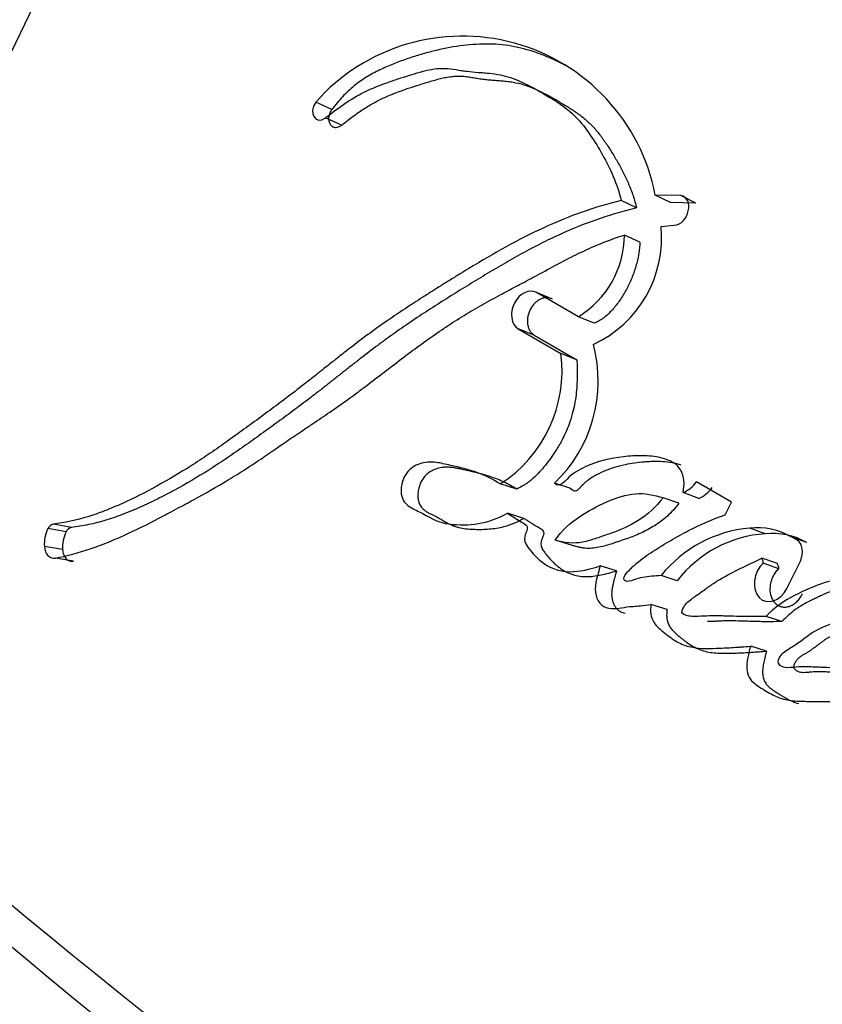
# Model space of a CAD drawing. Units: millimetres. Extents: x 0 to 1428, y 0 to 2131.
# Drawn here: x 984 to 990, y 92 to 99 of the extents above; entities that cross this region are included whole.
import ezdxf
from ezdxf import colors
from ezdxf.entities.mleader import LeaderData, LeaderLine
from ezdxf.math import Vec2, Vec3

# ---------------------------------------------------------------- set-up
doc = ezdxf.new("R2010")
doc.units = ezdxf.units.MM
doc.layers.add('DV6_Défaut', color=7, linetype='Continuous')
doc.layers.add('Défaut', color=7, linetype='Continuous')

# ---------------------------------------------------------------- blocks, each defined once
blk = doc.blocks.new('_DOT')
at = {"color": 0}
blk.add_line((0, 0), (-1, 0), dxfattribs=at)
at = {"color": 0, "const_width": 0.333}
blk.add_lwpolyline([(-0.1665, 0, 1), (0.1665, 0, 1)], format="xyb", close=True, dxfattribs=at)
blk = doc.blocks.new('SE5')
at = {"layer": 'DV6_Défaut', "color": 7, "linetype": 'Continuous'}
for p, q in [((985.982, 98.5942), (985.8546, 98.651)), ((986.0589, 98.4701), (985.9314, 98.5263)), ((988.381, 97.8176), (988.2602, 97.8756)), ((988.6472, 97.86), (988.5275, 97.919)), ((988.7281, 97.9147), (988.5275, 97.919)), ((988.8471, 97.8553), (988.7281, 97.9147)), ((988.8471, 97.8553), (988.6472, 97.86)), ((988.5734, 97.6717), (988.6762, 97.6826)), ((988.4076, 97.5482), (988.2862, 97.6046)), ((987.5445, 97.1612), (987.543, 97.1618)), ((987.7183, 97.0991), (987.5934, 97.1508)), ((987.9226, 96.9608), (987.5934, 97.1508)), ((988.0467, 96.9094), (987.9226, 96.9608)), ((987.5753, 96.8163), (987.4492, 96.8657)), ((987.4492, 96.8657), (987.7856, 96.6715)), ((987.5753, 96.8163), (987.9109, 96.6224)), ((987.9109, 96.6224), (987.7856, 96.6715)), ((987.4371, 95.6028), (987.3077, 95.6438)), ((987.8626, 95.6074), (987.7348, 95.6498)), ((989.1277, 95.5016), (988.8526, 95.6604)), ((988.8711, 95.5304), (988.7469, 95.5754)), ((988.7145, 95.4914), (988.5896, 95.5356)), ((989.0783, 95.4016), (989.1277, 95.5016)), ((987.4941, 95.3727), (987.3644, 95.4125)), ((983.931, 95.3007), (983.7881, 95.3269)), ((983.8897, 95.2661), (983.7466, 95.2917)), ((989.3945, 95.2514), (989.2717, 95.2962)), ((987.8696, 95.1614), (987.7409, 95.2009)), ((989.7209, 95.1819), (989.5992, 95.2272)), ((989.6415, 95.2028), (989.5992, 95.2272)), ((983.8621, 95.1268), (983.7185, 95.1513)), ((983.9485, 95.0355), (983.805, 95.0596)), ((989.4896, 95.0162), (989.3666, 95.0598)), ((989.5003, 94.9764), (989.3773, 95.0198)), ((989.5645, 94.8206), (989.6702, 95.0365)), ((988.2233, 94.96), (988.0953, 94.9993)), ((988.7006, 94.8813), (988.5743, 94.9216)), ((988.6213, 94.6562), (988.4942, 94.6948)), ((989.5242, 94.5602), (989.4003, 94.6011)), ((989.4044, 94.3268), (989.2795, 94.3658))]:
    blk.add_line(p, q, dxfattribs=at)
for centre, radius, start, end in [((1025.5229, 78.9205), 46.6314, 134.72479, 161.02855), ((987.0107, 97.6263), 1.5448, 10.91957, 138.45033), ((987.6562, 97.5812), 0.9216, 294.6446, 5.6325), ((987.5226, 97.6113), 0.7637, 301.58833, 359.49467), ((986.9647, 96.4547), 1.114, 313.73701, 15.0337), ((986.7348, 96.5352), 1.0596, 302.72972, 7.39269), ((988.6425, 95.8133), 0.2598, 293.69804, 323.96477), ((988.7688, 95.7657), 0.2566, 293.49486, 323.92783), ((983.8018, 95.2686), 0.0599, 103.22626, 157.27148), ((983.9932, 95.1693), 0.2753, 153.59558, 183.75227), ((984.132, 95.1456), 0.2706, 153.56742, 183.97252), ((983.9439, 95.2435), 0.0587, 102.72418, 157.37429), ((989.3614, 94.2925), 1.0077, 95.10806, 141.36847), ((989.4585, 94.2959), 0.9577, 93.83215, 142.31602), ((989.3285, 94.7538), 0.5454, 60.23827, 95.97356), ((989.4498, 94.7103), 0.5439, 60.11173, 95.83362), ((989.2969, 95.0197), 0.0804, 0.08648, 29.904), ((989.4205, 94.9762), 0.0799, 0.19728, 30.07927), ((1030.6144, 149.2193), 73.8917, 228.263621, 239.973114), ((1029.7834, 147.311), 72.1473, 227.911253, 239.934899)]:
    blk.add_arc(centre, radius, start, end, dxfattribs=at)
blk.add_ellipse((990.2489, 113.47), major_axis=(-8.75, -15.1554), ratio=0.57735, start_param=3.141516, end_param=6.283185, dxfattribs=at)
for points, knots in [([(987.8242, 98.9379), (987.8064, 98.9474), (987.7594, 98.9717), (987.6815, 99.0074), (987.5587, 99.0548), (987.4305, 99.0892), (987.2972, 99.1063), (987.1618, 99.1113), (986.9886, 99.0978), (986.8135, 99.0633), (986.673, 99.0246), (986.5679, 98.9906), (986.4807, 98.9578), (986.4112, 98.9289), (986.3591, 98.9055), (986.3074, 98.8794), (986.2563, 98.8501), (986.2064, 98.8171), (986.1581, 98.7798), (986.1112, 98.7386), (986.066, 98.6938), (986.0225, 98.6459), (985.9955, 98.6114), (985.982, 98.5942)], [0, 0, 0, 0, 0.033078, 0.08676, 0.140503, 0.248607, 0.302352, 0.355756, 0.462435, 0.56994, 0.623736, 0.67741, 0.731055, 0.757899, 0.784787, 0.811781, 0.838767, 0.865547, 0.892246, 0.919018, 0.945992, 0.972993, 1, 1, 1, 1]), ([(985.9314, 98.5263), (986.044, 98.6162), (986.1433, 98.6866), (986.3225, 98.7702), (986.3747, 98.7903), (986.4682, 98.8229), (986.4925, 98.831), (986.5575, 98.8518), (986.5867, 98.8609), (986.6656, 98.8853), (986.7331, 98.9047), (986.8443, 98.9206), (986.8973, 98.9176), (986.9694, 98.9058), (986.9717, 98.9054), (986.9936, 98.9017), (986.9985, 98.9009), (987.0147, 98.8983), (987.032, 98.8958), (987.0766, 98.8905), (987.0985, 98.8887), (987.1524, 98.8846), (987.1638, 98.8838), (987.1932, 98.8814), (987.2098, 98.8799), (987.2477, 98.876), (987.2818, 98.8715), (987.3619, 98.8552), (987.4152, 98.8368), (987.5245, 98.7877), (987.5669, 98.7642), (987.6491, 98.7172), (987.6761, 98.7015), (987.7164, 98.6772), (987.7478, 98.6574), (987.8124, 98.6136), (987.8628, 98.5743), (987.9842, 98.4506), (988.0542, 98.3392), (988.1721, 98.1311), (988.2296, 98.0045), (988.2602, 97.8756)], [0, 0, 0, 0, 0.125, 0.125, 0.1875, 0.1875, 0.21875, 0.21875, 0.25, 0.25, 0.3125, 0.3125, 0.375, 0.375, 0.382813, 0.382813, 0.390625, 0.390625, 0.40625, 0.40625, 0.4375, 0.4375, 0.453125, 0.453125, 0.46875, 0.46875, 0.5, 0.5, 0.5625, 0.5625, 0.625, 0.625, 0.65625, 0.65625, 0.6875, 0.6875, 0.75, 0.75, 0.875, 0.875, 1, 1, 1, 1]), ([(986.0589, 98.4701), (986.0856, 98.4911), (986.1388, 98.5328), (986.2204, 98.5906), (986.3035, 98.6422), (986.3886, 98.6851), (986.475, 98.7215), (986.5621, 98.7533), (986.6351, 98.7772), (986.6936, 98.7955), (986.7374, 98.809), (986.7813, 98.8222), (986.8251, 98.8343), (986.8689, 98.8446), (986.9126, 98.8524), (986.9488, 98.8561), (986.9775, 98.8569), (987.0064, 98.8562), (987.0349, 98.8534), (987.0633, 98.8493), (987.0845, 98.8459), (987.1057, 98.8423), (987.1269, 98.8387), (987.1482, 98.8354), (987.1769, 98.8316), (987.2132, 98.8279), (987.2497, 98.825), (987.279, 98.8227), (987.3083, 98.8204), (987.3447, 98.8172), (987.388, 98.812), (987.4448, 98.8023), (987.5133, 98.7832), (987.592, 98.7513), (987.6555, 98.7196), (987.7056, 98.6924), (987.7554, 98.6641), (987.8176, 98.6281), (987.8905, 98.5823), (987.9487, 98.5398), (987.9927, 98.5023), (988.0347, 98.4622), (988.0833, 98.4066), (988.1368, 98.3335), (988.1783, 98.2689), (988.2103, 98.2157), (988.2417, 98.162), (988.279, 98.0932), (988.3194, 98.0067), (988.3485, 97.9303), (988.3685, 97.8668), (988.3769, 97.8338), (988.381, 97.8176)], [0, 0, 0, 0, 0.030399, 0.06063, 0.090727, 0.120847, 0.151139, 0.18163, 0.212139, 0.227374, 0.242604, 0.257824, 0.273024, 0.288203, 0.303385, 0.318623, 0.326294, 0.33402, 0.349651, 0.35754, 0.365427, 0.373309, 0.381193, 0.389084, 0.396988, 0.412837, 0.428725, 0.436675, 0.444622, 0.460495, 0.476317, 0.492077, 0.523487, 0.554967, 0.586626, 0.602521, 0.618448, 0.650362, 0.68228, 0.713974, 0.729748, 0.745496, 0.777027, 0.808747, 0.840687, 0.856653, 0.872596, 0.904406, 0.936153, 0.967948, 0.984223, 1, 1, 1, 1]), ([(985.982, 98.5942), (985.9789, 98.5897), (985.9726, 98.5807), (985.9654, 98.5656), (985.9601, 98.5498), (985.9571, 98.5337), (985.9564, 98.5179), (985.958, 98.5029), (985.9619, 98.4891), (985.9679, 98.4771), (985.9758, 98.4671), (985.9854, 98.4594), (985.9963, 98.4544), (986.0083, 98.452), (986.0209, 98.4524), (986.0338, 98.4556), (986.0467, 98.4613), (986.0548, 98.4672), (986.0589, 98.4701)], [0, 0, 0, 0, 0.06228, 0.124642, 0.186831, 0.249307, 0.311532, 0.374177, 0.436506, 0.499296, 0.561727, 0.624578, 0.687046, 0.749855, 0.812277, 0.874964, 0.93728, 1, 1, 1, 1]), ([(988.2602, 97.8756), (988.0509, 97.8263), (987.8533, 97.7554), (987.5481, 97.6149), (987.4549, 97.5671), (987.2513, 97.4552), (987.1643, 97.4041), (987.0353, 97.3259), (987.017, 97.3146), (986.9688, 97.285), (986.9435, 97.2693), (986.8901, 97.2361), (986.8716, 97.2245), (986.8183, 97.1911), (986.7945, 97.1761), (986.7522, 97.1494), (986.7218, 97.13), (986.6743, 97.0997), (986.6519, 97.0853), (986.6099, 97.058), (986.5814, 97.0393), (986.5343, 97.0082), (986.5116, 96.9931), (986.4461, 96.9488), (986.3943, 96.913), (986.3063, 96.8503), (986.2601, 96.8164), (986.1655, 96.7451), (986.1274, 96.7157), (986.0518, 96.6566), (986.0349, 96.6433), (985.997, 96.6134), (985.9965, 96.613), (985.9741, 96.5953), (985.9598, 96.584), (985.9076, 96.5426), (985.8925, 96.5305), (985.8584, 96.5036), (985.8287, 96.48), (985.7683, 96.4325), (985.7201, 96.3949), (985.5843, 96.2909), (985.5014, 96.2291), (985.3607, 96.1257), (985.3158, 96.0929), (985.233, 96.0329), (985.1819, 95.9962), (985.1009, 95.9389), (985.0502, 95.9037), (984.9664, 95.8469), (984.9182, 95.8151), (984.7008, 95.6766), (984.509, 95.5699), (984.2893, 95.4707), (984.2376, 95.4489), (984.1469, 95.4141), (984.1032, 95.3989), (983.9769, 95.3601), (983.8751, 95.3389), (983.7881, 95.3269)], [0, 0, 0, 0, 0.125, 0.125, 0.1875, 0.1875, 0.25, 0.25, 0.265625, 0.265625, 0.28125, 0.28125, 0.296875, 0.296875, 0.3125, 0.3125, 0.328125, 0.328125, 0.34375, 0.34375, 0.359375, 0.359375, 0.375, 0.375, 0.40625, 0.40625, 0.4375, 0.4375, 0.46875, 0.46875, 0.484375, 0.484375, 0.492188, 0.492188, 0.5, 0.5, 0.515625, 0.515625, 0.53125, 0.53125, 0.5625, 0.5625, 0.625, 0.625, 0.65625, 0.65625, 0.6875, 0.6875, 0.71875, 0.71875, 0.75, 0.75, 0.875, 0.875, 0.90625, 0.90625, 0.9375, 0.9375, 1, 1, 1, 1]), ([(988.381, 97.8176), (988.3553, 97.8114), (988.3038, 97.7989), (988.2015, 97.7702), (988.0237, 97.7133), (987.8226, 97.6318), (987.6247, 97.5361), (987.4777, 97.4585), (987.3319, 97.3762), (987.1873, 97.2904), (987.0676, 97.2171), (986.9723, 97.1579), (986.8773, 97.0985), (986.7592, 97.0235), (986.6187, 96.9314), (986.503, 96.8519), (986.4114, 96.7861), (986.3205, 96.7187), (986.2306, 96.6496), (986.1412, 96.5797), (986.0744, 96.5271), (986.0078, 96.4745), (985.9412, 96.4222), (985.8747, 96.3704), (985.7861, 96.3024), (985.6753, 96.2191), (985.5645, 96.1376), (985.4761, 96.0733), (985.3878, 96.0095), (985.2776, 95.9308), (985.1452, 95.8394), (984.9679, 95.7234), (984.789, 95.6179), (984.6091, 95.5239), (984.4288, 95.4383), (984.2704, 95.3766), (984.1348, 95.3387), (984.0669, 95.3231), (983.9989, 95.3104), (983.9536, 95.304), (983.931, 95.3007)], [0, 0, 0, 0, 0.015753, 0.031449, 0.062719, 0.124989, 0.156122, 0.187302, 0.218543, 0.249841, 0.281142, 0.296787, 0.31243, 0.343708, 0.374971, 0.406221, 0.421845, 0.437473, 0.468742, 0.484381, 0.500022, 0.515663, 0.531302, 0.546932, 0.562548, 0.59375, 0.624922, 0.640501, 0.656077, 0.687218, 0.718351, 0.749496, 0.811948, 0.843342, 0.874724, 0.937209, 0.952841, 0.968509, 0.984227, 1, 1, 1, 1]), ([(983.805, 95.0596), (983.8929, 95.0758), (983.9923, 95.1027), (984.1217, 95.1467), (984.1658, 95.1631), (984.2562, 95.1992), (984.3076, 95.2213), (984.4339, 95.2787), (984.5285, 95.326), (984.664, 95.3968), (984.7026, 95.4172), (984.7785, 95.4578), (984.8048, 95.4718), (984.8513, 95.4968), (984.8677, 95.5057), (984.9912, 95.573), (985.0729, 95.6189), (985.2125, 95.7033), (985.2591, 95.7326), (985.3451, 95.7885), (985.3978, 95.8239), (985.4474, 95.8576), (985.458, 95.8648), (985.4805, 95.8802), (985.4987, 95.8927), (985.5179, 95.9059), (985.5441, 95.9239), (985.6016, 95.9633), (985.6196, 95.9757), (985.6514, 95.9973), (985.6623, 96.0048), (985.6851, 96.0202), (985.7025, 96.032), (985.7219, 96.0451), (985.7484, 96.0628), (985.7919, 96.092), (985.8049, 96.1007), (985.8278, 96.1161), (985.8334, 96.1198), (985.8965, 96.1623), (985.9355, 96.1886), (986.0313, 96.2547), (986.0791, 96.2886), (986.141, 96.3336), (986.1627, 96.3496), (986.2082, 96.3834), (986.2361, 96.4044), (986.2986, 96.4517), (986.3478, 96.4894), (986.439, 96.5593), (986.4798, 96.5906), (986.6319, 96.7059), (986.7104, 96.7638), (986.8572, 96.8654), (986.9014, 96.895), (986.9979, 96.9569), (987.0494, 96.9883), (987.1369, 97.0395), (987.1936, 97.0714), (987.2609, 97.1083), (987.2909, 97.1245), (987.3221, 97.1413), (987.3334, 97.1473), (987.3579, 97.1604), (987.3757, 97.1699), (987.3945, 97.1799), (987.4024, 97.184), (987.4317, 97.1995), (987.4397, 97.2037), (987.4519, 97.2102), (987.4515, 97.21), (987.4879, 97.2293), (987.5089, 97.2404), (987.5798, 97.2781), (987.6237, 97.3018), (987.7367, 97.3627), (987.776, 97.3837), (987.8814, 97.4382), (987.9265, 97.4607), (988.083, 97.5337), (988.1794, 97.5717), (988.2862, 97.6046)], [0, 0, 0, 0, 0.0625, 0.0625, 0.09375, 0.09375, 0.125, 0.125, 0.1875, 0.1875, 0.21875, 0.21875, 0.234375, 0.234375, 0.25, 0.25, 0.3125, 0.3125, 0.34375, 0.34375, 0.375, 0.375, 0.382812, 0.382812, 0.390625, 0.390625, 0.40625, 0.40625, 0.421875, 0.421875, 0.429688, 0.429688, 0.4375, 0.4375, 0.453125, 0.453125, 0.460938, 0.460938, 0.46875, 0.46875, 0.5, 0.5, 0.53125, 0.53125, 0.546875, 0.546875, 0.5625, 0.5625, 0.59375, 0.59375, 0.625, 0.625, 0.6875, 0.6875, 0.71875, 0.71875, 0.75, 0.75, 0.78125, 0.78125, 0.796875, 0.796875, 0.804688, 0.804688, 0.8125, 0.8125, 0.820312, 0.820312, 0.824219, 0.824219, 0.828125, 0.828125, 0.84375, 0.84375, 0.875, 0.875, 0.90625, 0.90625, 0.9375, 0.9375, 1, 1, 1, 1]), ([(988.4076, 97.5482), (988.4065, 97.5323), (988.4044, 97.5008), (988.3954, 97.4372), (988.3771, 97.3578), (988.3443, 97.2643), (988.3088, 97.1895), (988.2762, 97.1324), (988.2409, 97.0776), (988.1916, 97.0137), (988.1348, 96.9599), (988.0853, 96.9269), (988.0596, 96.9153), (988.0467, 96.9094)], [0, 0, 0, 0, 0.063348, 0.125363, 0.250688, 0.37544, 0.500135, 0.562913, 0.625165, 0.749162, 0.874667, 0.937024, 1, 1, 1, 1]), ([(987.5934, 97.1508), (987.5377, 97.183), (987.4568, 97.1433), (987.3805, 96.9942), (987.3929, 96.8983), (987.4492, 96.8657)], [0, 0, 0, 0, 0.5, 0.5, 1, 1, 1, 1]), ([(987.7183, 97.0991), (987.7114, 97.1025), (987.6974, 97.1092), (987.6739, 97.112), (987.6495, 97.1094), (987.625, 97.1009), (987.6013, 97.0869), (987.5793, 97.0681), (987.5599, 97.045), (987.5437, 97.0184), (987.5315, 96.9895), (987.5237, 96.9593), (987.5207, 96.929), (987.5227, 96.8998), (987.5294, 96.8728), (987.5407, 96.8493), (987.5559, 96.8296), (987.5688, 96.8207), (987.5753, 96.8163)], [0, 0, 0, 0, 0.062619, 0.125377, 0.187776, 0.250469, 0.312737, 0.375228, 0.437539, 0.499776, 0.56222, 0.62436, 0.686921, 0.749253, 0.811843, 0.874539, 0.937039, 1, 1, 1, 1]), ([(987.9109, 96.6224), (987.9117, 96.603), (987.9131, 96.569), (987.9136, 96.5201), (987.9132, 96.4661), (987.9105, 96.4018), (987.9004, 96.3017), (987.8784, 96.1971), (987.8447, 96.0992), (987.816, 96.0328), (987.7829, 95.9673), (987.7305, 95.8798), (987.6675, 95.796), (987.6031, 95.7227), (987.5602, 95.6809), (987.5237, 95.6524), (987.4859, 95.6271), (987.4566, 95.6125), (987.4371, 95.6028)], [0, 0, 0, 0, 0.050001, 0.087402, 0.124735, 0.186869, 0.249148, 0.374036, 0.445017, 0.498731, 0.5488, 0.623508, 0.748616, 0.811052, 0.87363, 0.905281, 0.936842, 1, 1, 1, 1]), ([(988.7469, 95.5754), (988.7616, 95.6393), (988.7567, 95.7059), (988.7006, 95.7997), (988.6602, 95.822), (988.5572, 95.856), (988.5149, 95.8617), (988.4136, 95.8678), (988.3641, 95.8658), (988.2155, 95.8533), (988.1103, 95.8332), (987.9647, 95.7743), (987.9098, 95.7459), (987.8237, 95.6799), (987.7785, 95.5992), (987.7348, 95.6498)], [0, 0, 0, 0, 0.125, 0.125, 0.25, 0.25, 0.375, 0.375, 0.5, 0.5, 0.75, 0.75, 0.875, 0.875, 1, 1, 1, 1]), ([(987.3077, 95.6438), (987.2399, 95.6857), (987.178, 95.7163), (987.0672, 95.7531), (987.0348, 95.7621), (986.9577, 95.7813), (986.9299, 95.7874), (986.8434, 95.8062), (986.8114, 95.8134), (986.7404, 95.818), (986.6981, 95.8136), (986.6232, 95.7829), (986.5841, 95.756), (986.5334, 95.6658), (986.5217, 95.6112), (986.5359, 95.5175), (986.5605, 95.484), (986.6311, 95.441), (986.6602, 95.4316), (986.7705, 95.3679), (986.8266, 95.3376), (987.0642, 95.3109), (987.2051, 95.3263), (987.3644, 95.4125)], [0, 0, 0, 0, 0.125, 0.125, 0.1875, 0.1875, 0.25, 0.25, 0.3125, 0.3125, 0.375, 0.375, 0.4375, 0.4375, 0.5, 0.5, 0.5625, 0.5625, 0.625, 0.625, 0.75, 0.75, 1, 1, 1, 1]), ([(988.7328, 95.7928), (988.7213, 95.7966), (988.6979, 95.8031), (988.6501, 95.813), (988.5891, 95.8201), (988.527, 95.8209), (988.4771, 95.8189), (988.4025, 95.8138), (988.3114, 95.8014), (988.2111, 95.7758), (988.136, 95.7496), (988.0776, 95.7226), (988.0292, 95.6946), (987.9936, 95.6705), (987.9654, 95.6464), (987.9483, 95.6287), (987.9406, 95.6201), (987.9355, 95.6143), (987.9291, 95.6072), (987.921, 95.5991), (987.9124, 95.5923), (987.903, 95.5881), (987.8903, 95.5875), (987.876, 95.5936), (987.8671, 95.6028), (987.8626, 95.6074)], [0, 0, 0, 0, 0.041613, 0.083197, 0.166631, 0.250023, 0.291507, 0.332919, 0.498187, 0.592962, 0.664657, 0.74817, 0.789932, 0.831876, 0.873787, 0.894785, 0.900035, 0.905286, 0.915777, 0.92624, 0.936771, 0.947267, 0.957813, 0.978846, 1, 1, 1, 1]), ([(987.4371, 95.6028), (987.4208, 95.6126), (987.3882, 95.6323), (987.3381, 95.6585), (987.2867, 95.6812), (987.234, 95.7003), (987.1806, 95.7166), (987.1264, 95.731), (987.0719, 95.7439), (987.0262, 95.754), (986.9897, 95.7621), (986.9623, 95.7678), (986.9347, 95.7724), (986.9068, 95.7755), (986.8785, 95.7763), (986.8402, 95.7734), (986.8013, 95.7634), (986.7634, 95.7452), (986.7359, 95.7272), (986.7106, 95.7031), (986.6897, 95.6723), (986.6738, 95.6376), (986.6631, 95.6005), (986.6581, 95.5626), (986.6598, 95.5257), (986.6689, 95.492), (986.6839, 95.4632), (986.7043, 95.4409), (986.7239, 95.427), (986.7404, 95.4177), (986.753, 95.4113), (986.7658, 95.4053), (986.783, 95.3974), (986.8042, 95.3869), (986.829, 95.3729), (986.8536, 95.3583), (986.8783, 95.3437), (986.9032, 95.33), (986.9288, 95.3176), (986.9552, 95.3077), (986.9911, 95.2977), (987.0371, 95.2901), (987.0839, 95.287), (987.1216, 95.2861), (987.1596, 95.2859), (987.2071, 95.2875), (987.2645, 95.2931), (987.322, 95.3035), (987.37, 95.3171), (987.4082, 95.3314), (987.4466, 95.348), (987.4751, 95.3628), (987.4941, 95.3727)], [0, 0, 0, 0, 0.031335, 0.062547, 0.093672, 0.124784, 0.155936, 0.187146, 0.218409, 0.249683, 0.26532, 0.280957, 0.296565, 0.312119, 0.327647, 0.343228, 0.37452, 0.390195, 0.405726, 0.421374, 0.436946, 0.45259, 0.46825, 0.483812, 0.499464, 0.515124, 0.530816, 0.546551, 0.562238, 0.570132, 0.578027, 0.585924, 0.593822, 0.609612, 0.625403, 0.641201, 0.656998, 0.672787, 0.688582, 0.704365, 0.720013, 0.751122, 0.782218, 0.797793, 0.813387, 0.844595, 0.875627, 0.906522, 0.937428, 0.952968, 0.968604, 1, 1, 1, 1]), ([(987.7409, 95.2009), (987.7915, 95.2818), (987.8602, 95.3374), (988.0018, 95.4326), (988.0669, 95.4689), (988.2276, 95.5377), (988.2984, 95.5607), (988.4445, 95.5729), (988.5186, 95.5563), (988.5896, 95.5356)], [0, 0, 0, 0, 0.25, 0.25, 0.5, 0.5, 0.75, 0.75, 1, 1, 1, 1]), ([(988.5896, 95.5356), (988.5323, 95.4592), (988.4684, 95.4031), (988.3211, 95.31), (988.2576, 95.2829), (988.1568, 95.2467), (988.1444, 95.2424), (988.099, 95.2269), (988.0822, 95.2212), (988.0348, 95.2055), (987.9898, 95.192), (987.8887, 95.1712), (987.8061, 95.1805), (987.7409, 95.2009)], [0, 0, 0, 0, 0.25, 0.25, 0.5, 0.5, 0.5625, 0.5625, 0.625, 0.625, 0.75, 0.75, 1, 1, 1, 1]), ([(988.7145, 95.4914), (988.7074, 95.4821), (988.6933, 95.4637), (988.6637, 95.4291), (988.6241, 95.3899), (988.5736, 95.349), (988.5038, 95.3016), (988.4317, 95.2634), (988.3589, 95.2327), (988.304, 95.2125), (988.2581, 95.1969), (988.2214, 95.1845), (988.1848, 95.1722), (988.1391, 95.1579), (988.0841, 95.144), (988.0383, 95.1371), (988.0019, 95.1357), (987.9747, 95.1372), (987.9479, 95.141), (987.9214, 95.1466), (987.8954, 95.1535), (987.8782, 95.1588), (987.8696, 95.1614)], [0, 0, 0, 0, 0.031466, 0.06269, 0.124783, 0.187211, 0.250067, 0.374455, 0.436583, 0.498847, 0.561234, 0.592447, 0.623652, 0.685946, 0.748059, 0.810211, 0.84153, 0.873202, 0.90492, 0.936588, 0.968275, 1, 1, 1, 1]), ([(987.3644, 95.4125), (987.3964, 95.3932), (987.4314, 95.3698), (987.4791, 95.3418), (987.5001, 95.3319), (987.5177, 95.3122), (987.5231, 95.2992), (987.5156, 95.2697), (987.5092, 95.2574), (987.497, 95.2252), (987.4969, 95.1952), (987.519, 95.1511), (987.5277, 95.1422), (987.563, 95.0988), (987.5733, 95.0873), (987.6003, 95.0589), (987.6162, 95.0441), (987.6936, 94.9827), (987.7684, 94.9538), (987.9332, 94.9518), (988.0116, 94.9723), (988.0953, 94.9993)], [0, 0, 0, 0, 0.125, 0.125, 0.1875, 0.1875, 0.21875, 0.21875, 0.25, 0.25, 0.3125, 0.3125, 0.375, 0.375, 0.4375, 0.4375, 0.5, 0.5, 0.75, 0.75, 1, 1, 1, 1]), ([(988.5743, 94.9216), (988.5278, 94.9195), (988.4746, 94.9153), (988.4084, 94.9027), (988.381, 94.8958), (988.3358, 94.8805), (988.3069, 94.8681), (988.2793, 94.8895), (988.278, 94.9043), (988.2983, 94.9391), (988.304, 94.9444), (988.3393, 94.9821), (988.3554, 94.9968), (988.4236, 95.0553), (988.4619, 95.0821), (988.5363, 95.1305), (988.5541, 95.1416), (988.6063, 95.1736), (988.6268, 95.1858), (988.6951, 95.2256), (988.7449, 95.253), (988.881, 95.3229), (988.9822, 95.3653), (989.0783, 95.4016)], [0, 0, 0, 0, 0.125, 0.125, 0.1875, 0.1875, 0.25, 0.25, 0.28125, 0.28125, 0.3125, 0.3125, 0.375, 0.375, 0.5, 0.5, 0.5625, 0.5625, 0.625, 0.625, 0.75, 0.75, 1, 1, 1, 1]), ([(987.4941, 95.3727), (987.5023, 95.3677), (987.5147, 95.3601), (987.531, 95.3497), (987.5473, 95.3393), (987.5678, 95.3264), (987.5885, 95.3139), (987.6031, 95.3054), (987.6115, 95.3007), (987.6198, 95.2958), (987.6301, 95.2893), (987.6416, 95.2798), (987.6495, 95.2681), (987.6509, 95.2551), (987.649, 95.2451), (987.6459, 95.2355), (987.6428, 95.2277), (987.6403, 95.2215), (987.6378, 95.2153), (987.6346, 95.2076), (987.6313, 95.1982), (987.6278, 95.1853), (987.6268, 95.1686), (987.6305, 95.1503), (987.6373, 95.1343), (987.6458, 95.1201), (987.6583, 95.1026), (987.675, 95.0821), (987.6952, 95.0578), (987.7162, 95.0347), (987.7381, 95.0131), (987.7687, 94.9868), (987.8102, 94.959), (987.8637, 94.9341), (987.9205, 94.9184), (987.9797, 94.9131), (988.0402, 94.9165), (988.1012, 94.9267), (988.1623, 94.9414), (988.2029, 94.9538), (988.2233, 94.96)], [0, 0, 0, 0, 0.030631, 0.045945, 0.061259, 0.091888, 0.122526, 0.137851, 0.145516, 0.153178, 0.168492, 0.183901, 0.199805, 0.207801, 0.215812, 0.223743, 0.231663, 0.235627, 0.239593, 0.247514, 0.255405, 0.263304, 0.279086, 0.294916, 0.310784, 0.326494, 0.342175, 0.373602, 0.405005, 0.436268, 0.467395, 0.498442, 0.56069, 0.623725, 0.686256, 0.748673, 0.811659, 0.874447, 0.937173, 1, 1, 1, 1]), ([(983.8621, 95.1268), (983.8629, 95.1197), (983.8645, 95.1054), (983.8707, 95.0859), (983.8793, 95.0687), (983.8902, 95.0546), (983.9031, 95.0439), (983.9174, 95.037), (983.9327, 95.0338), (983.9432, 95.0349), (983.9485, 95.0355)], [0, 0, 0, 0, 0.124543, 0.249566, 0.374165, 0.499587, 0.624332, 0.749757, 0.874517, 1, 1, 1, 1]), ([(989.4003, 94.6011), (989.3372, 94.5993), (989.2876, 94.5986), (989.1987, 94.6001), (989.1792, 94.6007), (989.1248, 94.6023), (989.1084, 94.6027), (989.0922, 94.6032), (989.0702, 94.6037), (989.0326, 94.6045), (988.9974, 94.6048), (988.9473, 94.6043), (988.9148, 94.6033), (988.8585, 94.5998), (988.8281, 94.5978), (988.7884, 94.6036), (988.7742, 94.6073), (988.7493, 94.6176), (988.7324, 94.6242), (988.7542, 94.6887), (988.7751, 94.7061), (988.8294, 94.7501), (988.8485, 94.7618), (988.9115, 94.8077), (988.9355, 94.8253), (988.9808, 94.8567), (989.0099, 94.8758), (989.1487, 94.958), (989.2533, 95.0036), (989.3666, 95.0598)], [0, 0, 0, 0, 0.125, 0.125, 0.1875, 0.1875, 0.21875, 0.21875, 0.25, 0.25, 0.3125, 0.3125, 0.375, 0.375, 0.4375, 0.4375, 0.46875, 0.46875, 0.5, 0.5, 0.5625, 0.5625, 0.625, 0.625, 0.6875, 0.6875, 0.75, 0.75, 1, 1, 1, 1]), ([(989.3773, 95.0198), (989.2999, 94.9487), (989.2871, 94.8106), (989.4045, 94.6866), (989.5152, 94.7193), (989.5645, 94.8206)], [0, 0, 0, 0, 0.5, 0.5, 1, 1, 1, 1]), ([(988.0953, 94.9993), (988.0755, 94.9322), (988.0502, 94.855), (988.0644, 94.7233), (988.107, 94.6724), (988.2182, 94.6572), (988.2661, 94.6717), (988.3432, 94.6788), (988.3491, 94.6793), (988.3894, 94.6827), (988.4006, 94.6837), (988.4311, 94.6867), (988.4718, 94.6915), (988.4942, 94.6948)], [0, 0, 0, 0, 0.25, 0.25, 0.5, 0.5, 0.75, 0.75, 0.8125, 0.8125, 0.875, 0.875, 1, 1, 1, 1]), ([(988.2233, 94.96), (988.2184, 94.9428), (988.2086, 94.9083), (988.1975, 94.8649), (988.1902, 94.8299), (988.1862, 94.8035), (988.1843, 94.7771), (988.1853, 94.7512), (988.1899, 94.7266), (988.1976, 94.7039), (988.208, 94.6834), (988.2193, 94.6674), (988.2339, 94.6518), (988.2506, 94.6395), (988.2713, 94.6311), (988.2844, 94.6283), (988.291, 94.6274)], [0, 0, 0, 0, 0.124846, 0.24961, 0.312081, 0.374733, 0.437058, 0.499778, 0.562015, 0.624311, 0.687129, 0.749718, 0.791728, 0.874703, 0.937499, 1, 1, 1, 1]), ([(989.5003, 94.9764), (989.4916, 94.9675), (989.4742, 94.9497), (989.4539, 94.9159), (989.4392, 94.8789), (989.4311, 94.84), (989.4302, 94.8014), (989.4364, 94.7648), (989.4495, 94.7324), (989.4687, 94.7059), (989.4931, 94.6864), (989.5214, 94.6751), (989.552, 94.6725), (989.5835, 94.6785), (989.6143, 94.6929), (989.6428, 94.7149), (989.6682, 94.7433), (989.6809, 94.7663), (989.6872, 94.7779)], [0, 0, 0, 0, 0.062285, 0.12474, 0.186983, 0.249311, 0.311888, 0.374334, 0.436898, 0.499697, 0.562352, 0.624947, 0.687704, 0.750243, 0.812611, 0.875138, 0.937436, 1, 1, 1, 1]), ([(990.1323, 94.6318), (990.097, 94.5963), (990.0766, 94.5422), (990.0522, 94.4442), (990.0516, 94.3897), (990.1151, 94.3199), (990.1482, 94.2978), (990.2308, 94.3001), (990.272, 94.324), (990.386, 94.4256), (990.4455, 94.5197), (990.4697, 94.672), (990.4633, 94.7243), (990.4218, 94.8041), (990.3887, 94.8276), (990.3282, 94.8499), (990.3126, 94.8538), (990.2794, 94.8613), (990.2762, 94.862), (990.2458, 94.8685), (990.2386, 94.87), (990.2172, 94.8744), (990.1907, 94.8797), (990.1537, 94.8861), (990.1307, 94.8894), (990.0382, 94.8985), (989.9497, 94.8904), (989.7839, 94.8435), (989.6966, 94.8019), (989.5516, 94.7285), (989.4646, 94.6666), (989.4003, 94.6011)], [0, 0, 0, 0, 0.0625, 0.0625, 0.125, 0.125, 0.1875, 0.1875, 0.25, 0.25, 0.375, 0.375, 0.4375, 0.4375, 0.5, 0.5, 0.53125, 0.53125, 0.546875, 0.546875, 0.5625, 0.5625, 0.59375, 0.59375, 0.625, 0.625, 0.75, 0.75, 0.875, 0.875, 1, 1, 1, 1]), ([(990.2532, 94.5885), (990.2448, 94.5793), (990.2321, 94.5655), (990.2187, 94.5432), (990.2072, 94.5198), (990.1982, 94.495), (990.1908, 94.4699), (990.1841, 94.4446), (990.1773, 94.4127), (990.1754, 94.3802), (990.1796, 94.356), (990.1881, 94.3344), (990.2044, 94.3123), (990.2278, 94.2917), (990.2529, 94.2737), (990.2758, 94.2627), (990.2955, 94.258), (990.316, 94.2567), (990.3424, 94.2616), (990.3835, 94.2789), (990.4321, 94.3134), (990.4742, 94.3593), (990.5044, 94.4), (990.5325, 94.4426), (990.5567, 94.4891), (990.5735, 94.5387), (990.582, 94.577), (990.5856, 94.6154), (990.5836, 94.6528), (990.5757, 94.6879), (990.5627, 94.7198), (990.5447, 94.7475), (990.5219, 94.7694), (990.4959, 94.7857), (990.4681, 94.7977), (990.4394, 94.8067), (990.415, 94.8126), (990.3955, 94.8169), (990.3759, 94.8212), (990.3514, 94.8265), (990.322, 94.8325), (990.2825, 94.84), (990.2427, 94.8458), (990.2025, 94.849), (990.1621, 94.8501), (990.1112, 94.8475), (990.0498, 94.8385), (989.9881, 94.8239), (989.9268, 94.8041), (989.8763, 94.7834), (989.8362, 94.7654), (989.8063, 94.7515), (989.7765, 94.7373), (989.7368, 94.7179), (989.6875, 94.6919), (989.6299, 94.6552), (989.5753, 94.6107), (989.5413, 94.5771), (989.5242, 94.5602)], [0, 0, 0, 0, 0.01569, 0.023567, 0.031479, 0.047173, 0.05505, 0.062947, 0.078685, 0.094465, 0.102403, 0.110285, 0.126095, 0.141911, 0.157707, 0.173526, 0.181445, 0.189312, 0.205128, 0.220868, 0.252205, 0.283567, 0.299147, 0.314757, 0.346103, 0.361793, 0.377535, 0.393239, 0.408992, 0.424672, 0.440478, 0.456242, 0.472063, 0.487884, 0.503629, 0.519245, 0.534837, 0.542633, 0.55043, 0.566024, 0.581621, 0.597224, 0.628474, 0.644038, 0.659529, 0.690387, 0.721261, 0.752321, 0.783423, 0.81438, 0.829847, 0.845313, 0.860781, 0.876253, 0.907244, 0.938267, 0.969087, 1, 1, 1, 1]), ([(988.4942, 94.6948), (988.4868, 94.6403), (988.4914, 94.5941), (988.5414, 94.5168), (988.5655, 94.499), (988.6213, 94.4546), (988.6349, 94.4443), (988.6651, 94.4227), (988.6839, 94.4104), (988.7305, 94.3837), (988.7681, 94.3683), (988.8865, 94.3434), (988.9584, 94.347), (989.0822, 94.3521), (989.1154, 94.3541), (989.1711, 94.3579), (989.1742, 94.3581), (989.1908, 94.3593), (989.2, 94.3599), (989.2298, 94.3621), (989.253, 94.3638), (989.2795, 94.3658)], [0, 0, 0, 0, 0.125, 0.125, 0.25, 0.25, 0.3125, 0.3125, 0.375, 0.375, 0.5, 0.5, 0.75, 0.75, 0.875, 0.875, 0.90625, 0.90625, 0.9375, 0.9375, 1, 1, 1, 1]), ([(988.6213, 94.6562), (988.6199, 94.6435), (988.617, 94.6181), (988.6181, 94.5867), (988.6228, 94.5632), (988.6301, 94.5413), (988.6431, 94.5169), (988.6625, 94.4921), (988.684, 94.4703), (988.7067, 94.4505), (988.7299, 94.4318), (988.7533, 94.4135), (988.785, 94.39), (988.8261, 94.3629), (988.8784, 94.3372), (988.9339, 94.3213), (988.991, 94.3131), (989.049, 94.3101), (989.1078, 94.3104), (989.1865, 94.3126), (989.2853, 94.3182), (989.3647, 94.3239), (989.4044, 94.3268)], [0, 0, 0, 0, 0.031507, 0.06308, 0.078788, 0.094572, 0.126134, 0.157697, 0.189227, 0.22056, 0.251839, 0.283106, 0.314367, 0.376965, 0.439956, 0.502187, 0.564078, 0.626114, 0.688398, 0.750735, 0.875368, 1, 1, 1, 1]), ([(990.1811, 94.1941), (990.1218, 94.193), (990.0629, 94.1927), (989.9497, 94.1945), (989.8973, 94.1963), (989.8166, 94.1997), (989.8068, 94.2001), (989.7722, 94.2016), (989.7563, 94.2022), (989.7363, 94.2029), (989.7159, 94.2034), (989.6901, 94.2035), (989.6732, 94.2033), (989.6323, 94.2016), (989.5967, 94.1965), (989.5476, 94.196), (989.5089, 94.2044), (989.4928, 94.2464), (989.5003, 94.2677), (989.5205, 94.3002), (989.5315, 94.3119), (989.5729, 94.3445), (989.5996, 94.3551), (989.6854, 94.4134), (989.732, 94.4566), (989.8496, 94.5196), (989.911, 94.541), (990.0152, 94.6019), (990.0778, 94.661), (990.1323, 94.6318)], [0, 0, 0, 0, 0.125, 0.125, 0.25, 0.25, 0.28125, 0.28125, 0.3125, 0.3125, 0.34375, 0.34375, 0.375, 0.375, 0.4375, 0.4375, 0.5, 0.5, 0.53125, 0.53125, 0.5625, 0.5625, 0.625, 0.625, 0.75, 0.75, 0.875, 0.875, 1, 1, 1, 1]), ([(989.5242, 94.5602), (989.4956, 94.5596), (989.4526, 94.5587), (989.3956, 94.5586), (989.3529, 94.5592), (989.3103, 94.5603), (989.2678, 94.5617), (989.2253, 94.5631), (989.1687, 94.5646), (989.1121, 94.5654), (989.0553, 94.5644), (989.0232, 94.563), (989.0018, 94.5617), (988.9876, 94.5608), (988.9698, 94.5601), (988.9525, 94.5603), (988.9424, 94.561), (988.9392, 94.5613)], [0, 0, 0, 0, 0.145681, 0.218518, 0.291363, 0.364221, 0.437088, 0.509957, 0.58282, 0.728512, 0.801357, 0.874232, 0.892459, 0.910684, 0.947116, 0.983544, 1, 1, 1, 1]), ([(990.3028, 94.1533), (990.2737, 94.1529), (990.2155, 94.1523), (990.1286, 94.1531), (990.0421, 94.1556), (989.9702, 94.1586), (989.9128, 94.1612), (989.8698, 94.1632), (989.8267, 94.1643), (989.7834, 94.1639), (989.7507, 94.1618), (989.7289, 94.1595), (989.7144, 94.1581), (989.6962, 94.1569), (989.6749, 94.1581), (989.6578, 94.1627), (989.6452, 94.1691), (989.6363, 94.1753), (989.6283, 94.183), (989.623, 94.1913), (989.6207, 94.1995), (989.6202, 94.2085), (989.6225, 94.22), (989.6278, 94.2329), (989.6367, 94.2488), (989.6502, 94.2666), (989.6691, 94.2838), (989.686, 94.2951), (989.6999, 94.3032), (989.7104, 94.3091), (989.7209, 94.3149), (989.7347, 94.3231), (989.7518, 94.3342), (989.7719, 94.3484), (989.7919, 94.3632), (989.8117, 94.3783), (989.8316, 94.3934), (989.8516, 94.4081), (989.8718, 94.4222), (989.8924, 94.4352), (989.9064, 94.443), (989.9134, 94.4467)], [0, 0, 0, 0, 0.08346, 0.166919, 0.250395, 0.333895, 0.375651, 0.417405, 0.459144, 0.500879, 0.542669, 0.553136, 0.5636, 0.584485, 0.605358, 0.626047, 0.636458, 0.646958, 0.657442, 0.667891, 0.673123, 0.67836, 0.68877, 0.699191, 0.709548, 0.730253, 0.75094, 0.77172, 0.782126, 0.792546, 0.802965, 0.813366, 0.834123, 0.854868, 0.875624, 0.89639, 0.917155, 0.937901, 0.95861, 0.979294, 1, 1, 1, 1]), ([(989.2795, 94.3658), (989.2645, 94.3173), (989.25, 94.2575), (989.2461, 94.16), (989.2647, 94.1126), (989.3157, 94.0662), (989.329, 94.0573), (989.3686, 94.0317), (989.3855, 94.0212), (989.4323, 93.9931), (989.475, 93.9703), (989.5467, 93.9451), (989.5858, 93.9381), (989.6513, 93.9329), (989.6679, 93.9323), (989.7137, 93.9315), (989.7251, 93.9316), (989.7802, 93.9317), (989.7934, 93.9316), (989.836, 93.9313), (989.8538, 93.931), (989.8994, 93.9303), (989.9114, 93.9301), (989.9659, 93.929), (989.9877, 93.9286), (990.0007, 93.9284)], [0, 0, 0, 0, 0.125, 0.125, 0.25, 0.25, 0.3125, 0.3125, 0.375, 0.375, 0.5, 0.5, 0.625, 0.625, 0.6875, 0.6875, 0.75, 0.75, 0.8125, 0.8125, 0.875, 0.875, 0.9375, 0.9375, 1, 1, 1, 1]), ([(989.4044, 94.3268), (989.4018, 94.3183), (989.3942, 94.2927), (989.3848, 94.2538), (989.3767, 94.2103), (989.3726, 94.1708), (989.3735, 94.1382), (989.3784, 94.1137), (989.3865, 94.0911), (989.4015, 94.067), (989.4238, 94.0437), (989.4484, 94.0243), (989.4741, 94.0071), (989.5002, 93.9907), (989.5263, 93.9745), (989.5528, 93.959), (989.5887, 93.9396), (989.6236, 93.9242), (989.6501, 93.9157), (989.6574, 93.9136)], [0, 0, 0, 0, 0.039793, 0.119103, 0.178619, 0.238538, 0.29834, 0.328386, 0.358269, 0.418272, 0.478254, 0.538129, 0.59773, 0.657293, 0.716851, 0.776416, 0.836031, 0.95552, 1, 1, 1, 1])]:
    blk.add_open_spline(points, degree=3, knots=knots, dxfattribs=at)
for points in [[(985.8546, 98.651), (985.7919, 98.5679), (985.857, 98.4669), (985.9314, 98.5263)], [(988.6762, 97.6826), (988.7924, 97.6868), (988.8404, 97.8996), (988.7281, 97.9147)], [(989.6702, 95.0365), (989.7013, 95.0996), (989.6887, 95.1755), (989.6415, 95.2028)], [(983.7185, 95.1513), (983.7229, 95.0902), (983.7614, 95.0516), (983.805, 95.0596)]]:
    blk.add_open_spline(points, degree=3, dxfattribs=at)

msp = doc.modelspace()

# ---------------------------------------------------------------- block references
at = {"layer": 'Défaut'}
msp.add_blockref('SE5', (0, 0), dxfattribs=at)

# ---------------------------------------------------------------- leaders
at = {"layer": 'Défaut', "color": 7, "linetype": 'Continuous'}
ml = msp.add_multileader_mtext('Standard', dxfattribs=at)
ml.set_content('{\\pxsm0.9;\\fSolid Edge ISO|b1||i0||c0|p34;\\W1.;13/02/2020\\P}', color=256)
ml.set_leader_properties()
ml.set_arrow_properties(name='DOT')
ml.build(insert=Vec2(0, 0))
ml.multileader.update_dxf_attribs({"leader_type": 0, "dogleg_length": 0, "arrow_head_size": 12})
ctx = ml.context
ctx.base_point, ctx.char_height, ctx.arrow_head_size, ctx.landing_gap_size = Vec3(1108.9466, 2123.8916), 12, 12, 4.2
notes = []
notes.append((ctx, [(0, (0, 0, 0), (0, 0), (1, 0), 1, [])]))
ctx.mtext.insert = Vec3(1110.9466, 2130.0117)
for ctx, leaders in notes:
    for number, flags, end, landing, length, lines in leaders:
        leader = LeaderData()
        leader.index, (leader.has_last_leader_line, leader.has_dogleg_vector, leader.attachment_direction) = number, flags
        leader.last_leader_point, leader.dogleg_vector, leader.dogleg_length = Vec3(end), Vec3(landing), length
        for number, points, colour, breaks in lines:
            line = LeaderLine()
            line.index, line.vertices, line.color, line.breaks = number, Vec3.list(points), colors.encode_raw_color(colour), breaks
            leader.lines.append(line)
        ctx.leaders.append(leader)

doc.saveas('drawing.dxf')
